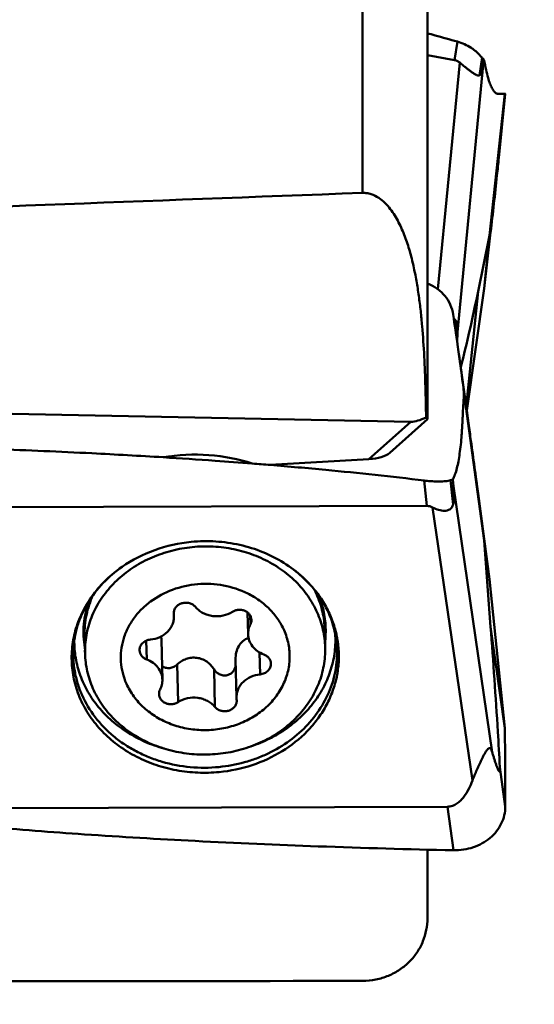
# Model space of a CAD drawing. Units: millimetres. Extents: x -180 to 117, y -28 to 88.
# Drawn here: x 69 to 77, y -15 to 0 of the extents above; entities that cross this region are included whole.
import ezdxf

# ---------------------------------------------------------------- set-up
doc = ezdxf.new("R2010")
doc.units = ezdxf.units.MM
doc.layers.add('1', color=4, linetype='Continuous', lineweight=50)
doc.layers.add('2', color=7, linetype='Continuous', lineweight=25)
doc.styles.add('simplex', font='txt.shx', dxfattribs={"height": 3.5})
doc.dimstyles.new('\\M+18352\\M+18373\\M+1815B - ISO-25', dxfattribs={"dimscale": 0, "dimtxt": 3.5, "dimasz": 3.5, "dimexe": 1.5, "dimexo": 0, "dimgap": 2.3, "dimtad": 1, "dimdsep": 46, "dimtxsty": 'simplex', "dimcen": 0.09, "dimclrd": 256, "dimclre": 256, "dimclrt": 256, "dimadec": 0, "dimazin": 0, "dimtfac": 1, "dimtofl": 0, "dimtmove": 0, "dimatfit": 3, "dimfxl": 1, "dimtolj": 1, "dimlwd": -1, "dimlwe": -1, "dimarcsym": 0})

# ---------------------------------------------------------------- blocks, each defined once
blk = doc.blocks.new('*D11')
at = {"layer": '2'}
for p, q in [((75.4, 15.875), (101.141, 15.875)), ((99.641, 12.375), (99.641, -15.875))]:
    blk.add_line(p, q, dxfattribs=at)
blk.add_solid([(99.058, 12.375), (100.224, 12.375), (99.641, 15.875)], dxfattribs=at)
at = {"layer": 'Defpoints', "color": 0}
for p in [(75.4, 15.875), (75.4, -15.875), (99.641, -15.875)]:
    blk.add_point(p, dxfattribs=at)
at = {"layer": '2', "insert": (95.591, -9.383), "char_height": 3.5, "attachment_point": 5, "rotation": 90, "style": 'simplex'}
blk.add_mtext('\\A1;%%C31.75 [%%C1.250"]', dxfattribs=at)
blk = doc.blocks.new('_None')

msp = doc.modelspace()

# ---------------------------------------------------------------- linework, layer by layer
at = {"layer": '1'}
for p, q in [((75, 10.32907766), (75, -0.41893807)), ((74, -2.87767842), (74, 6.35878151)), ((75, -0.41893807), (75, -4.27259603)), ((75.41922271, -0.83251145), (75.46157522, -0.54657297)), ((75, -0.75657561), (75.41922271, -0.83251145)), ((75.15946137, -4.36067665), (75.49868459, -0.87122148)), ((75.46124668, -5.02086791), (75.86114707, -0.90725065)), ((75.80063299, -1.06748014), (75.84107521, -0.79443879)), ((75.86114707, -0.90725065), (75.87457627, -0.83333092)), ((75.95692678, -3.53583387), (76.19141399, -1.34959684)), ((76.191414, -1.34959679), (75.97435652, -3.4820047)), ((76.09986878, -2.33690073), (76.20025654, -1.35067504)), ((76.18351263, -1.34981875), (76.19139057, -1.3495977)), ((76.191414, -1.34959684), (76.20025704, -1.35065992)), ((76.11552327, -2.18082308), (76.09986914, -2.33689902)), ((75.87426032, -4.34796264), (75.97435652, -3.4820047)), ((75.95692678, -3.53583387), (75.78003819, -4.39527886)), ((75.95692678, -3.53583387), (75.87426032, -4.34796264)), ((75, -4.27259603), (75, -6.36070564)), ((75.59847408, -6.1789942), (75.78003819, -4.39527886)), ((75.87426032, -4.34796264), (75.60552894, -6.22974436)), ((75.46124668, -5.02086791), (75.45950356, -5.18148385)), ((75.60552894, -6.22974436), (75.48520409, -5.36417016)), ((75.56298072, -5.94427823), (75.78003819, -7.50571247)), ((75.87426032, -8.23225326), (75.56298072, -5.94427827)), ((74.74285604, -6.4031342), (67.76554625, -6.26236031)), ((74.4197002, -6.88022638), (75, -6.3607552)), ((75.63260281, -6.42450415), (75.60552894, -6.22974436)), ((74.09693411, -6.98134881), (74.74285604, -6.4031342)), ((74.09693411, -6.98134881), (72.57959957, -7.06889637)), ((74.9510556, -7.30857639), (74.96831598, -7.3106244)), ((74.99340846, -7.69916035), (74.95105595, -7.30857643)), ((75.3966818, -7.67739439), (75.35623958, -7.30442758)), ((75.40068467, -7.39532612), (75.39160625, -7.29009192)), ((75.40068467, -7.39532612), (75.99724938, -11.49104241)), ((75.95692678, -8.82692638), (75.78003819, -7.50571247)), ((67.84735744, -7.72023569), (74.99340846, -7.69916035)), ((75.08055145, -7.72270551), (75.69344225, -11.93050859)), ((75.87426032, -8.23225326), (75.97435652, -9.56093396)), ((75.95692678, -8.82692638), (75.87426032, -8.23225326)), ((75.95692678, -8.82692638), (76.19141399, -11.12236816)), ((71.09273495, -9.35522225), (71.09378803, -9.3694288)), ((71.0944247, -9.33053125), (71.09538161, -9.36938955)), ((72.22935102, -9.34004059), (72.23762336, -9.67596287)), ((72.27335888, -9.52411946), (72.26996167, -9.38616595)), ((69.72587245, -9.97222884), (69.71911603, -9.69786481)), ((73.42475107, -9.88114111), (73.41799464, -9.60677708)), ((76.191414, -11.1223682), (75.97435652, -9.56093396)), ((70.67632801, -10.06526615), (70.66917012, -9.77459978)), ((70.90289192, -9.76693296), (70.91791392, -10.37694456)), ((72.42322662, -10.29435701), (72.41491839, -9.95697754)), ((71.16030862, -10.72229107), (71.1460078, -10.14156547)), ((72.04490484, -10.06421425), (72.05939077, -10.65245711)), ((71.72763638, -10.79669127), (71.71333556, -10.21596567)), ((72.06280234, -10.69768518), (72.06174925, -10.68347863)), ((76.2, -12.32959088), (76.11552327, -11.72189537)), ((75.30817985, -12.33267174), (68.16212882, -12.35374708)), ((75.40149383, -13.00393934), (75.30817985, -12.33267174)), ((75, -14.0529892), (75, -12.99448779))]:
    msp.add_line(p, q, dxfattribs=at)
msp.add_lwpolyline([(76.191414, -1.34959684), (76.1935011, -1.34969461), (76.19531136, -1.34980417), (76.19684481, -1.34992551), (76.19811034, -1.35005832), (76.19909922, -1.35020293), (76.19978515, -1.35036029), (76.20015943, -1.35053075), (76.20024097, -1.35067561)], dxfattribs=at)
for centre, major_axis, ratio, start_param, end_param in [((75.71521231, 1.13650785), (-0.07930125, 2.20532034), 0.0880058206, -3.1098512379, -2.759589261), ((1234.7679354, 0), (1227.07256277, 7.52148877), 0.0106469368, 2.8112893854, 2.8363120959), ((75.11240266, -5.72327852), (0.5017102, 0.63794568), 0.4684564979, -2.7932031315, -2.3375591572), ((71.41748895, -7.91625318), (1.75029287, 0.0036917), 0.5751572464, 1.0393378996, 1.8523149553), ((73.95650326, -6.75801336), (0.50891384, -0.04014669), 0.4357746289, -1.257032467, -0.3940395091), ((74.75965347, -5.37450297), (-0.61051615, 2.33919574), 0.0941915113, -2.988074383, -2.6378124062), ((590.15410933, 0), (1227.07256277, 7.52148877), 0.0106469368, -2.0152518641, -2.0050107169)]:
    msp.add_ellipse(centre, major_axis=major_axis, ratio=ratio, start_param=start_param, end_param=end_param, dxfattribs=at)
for points, knots in [([(75.00001575, -0.41893807), (75.03915072, -0.42960497), (75.19312189, -0.47172174), (75.34693955, -0.51440005), (75.46157522, -0.54657297)], [0, 0, 0, 0, 0.2541081916, 1, 1, 1, 1]), ([(75.46157489, -0.54657288), (75.49921024, -0.55713539), (75.57315393, -0.58436897), (75.6592976, -0.63173097), (75.72275986, -0.67706381), (75.76667561, -0.71386614), (75.80570843, -0.75341604), (75.82979603, -0.78073233), (75.84107521, -0.79443879)], [0, 0, 0, 0, 0.2547928458, 0.5113486614, 0.6381570228, 0.7627446575, 0.8842975161, 1, 1, 1, 1]), ([(75.49868459, -0.87122148), (75.48739127, -0.86192917), (75.46258206, -0.84513987), (75.43406229, -0.83519942), (75.41922271, -0.83251145)], [0, 0, 0, 0, 0.4923211617, 1, 1, 1, 1]), ([(75.80063299, -1.06748014), (75.79676541, -1.06903479), (75.787771, -1.07086237), (75.77301332, -1.06896515), (75.75678218, -1.06306863), (75.73215307, -1.0501984), (75.69992751, -1.02831226), (75.6601454, -0.99863104), (75.6191847, -0.9669894), (75.56501961, -0.92465847), (75.524829, -0.89273347), (75.49868459, -0.87122148)], [0, 0, 0, 0, 0.0340761736, 0.0733253103, 0.1201545002, 0.174586272, 0.3001407612, 0.4379967673, 0.5804536808, 0.723219903, 1, 1, 1, 1]), ([(75.84107521, -0.79443879), (75.84383047, -0.79778698), (75.85478243, -0.81093453), (75.8660311, -0.82383433), (75.87457627, -0.83333092)], [0, 0, 0, 0, 0.2534064489, 1, 1, 1, 1]), ([(75.87457627, -0.83333092), (75.88294246, -0.88267149), (75.90073979, -0.97400504), (75.92319726, -1.06434399), (75.93527173, -1.10558251)], [0, 0, 0, 0, 0.5380314373, 1, 1, 1, 1]), ([(75.93524794, -1.10558515), (75.94374503, -1.13460632), (75.96075121, -1.18705912), (75.9862959, -1.24756287), (76.00789056, -1.28638748), (76.02334149, -1.30905826), (76.03901603, -1.32700421), (76.05492992, -1.34017899), (76.06882338, -1.34730417), (76.07984115, -1.35008948), (76.08789914, -1.35082677), (76.09588244, -1.35072402), (76.10650353, -1.35078467), (76.11978009, -1.35073209), (76.13571189, -1.35064164), (76.15695744, -1.35040655), (76.17289117, -1.35009839), (76.18351263, -1.34981875)], [0, 0, 0, 0, 0.2283066336, 0.4160097153, 0.4946364954, 0.5633759238, 0.6227888943, 0.6739403217, 0.7185542152, 0.7392327678, 0.7593955585, 0.7794475661, 0.7994941962, 0.8395882677, 0.8796827339, 0.9197808415, 1, 1, 1, 1]), ([(76.09986914, -2.33689902), (76.0906582, -2.42738923), (76.0508382, -2.80930985), (76.00800409, -3.190911), (75.97435652, -3.4820047)], [0, 0, 0, 0, 0.236875597, 1, 1, 1, 1]), ([(74, -2.87767842), (74.02246036, -2.87684313), (74.06743637, -2.8792526), (74.1536313, -2.89944546), (74.25121749, -2.94874072), (74.34882629, -3.03057935), (74.43019243, -3.1244655), (74.49892455, -3.22537447), (74.57716437, -3.36533609), (74.65590145, -3.5481038), (74.72921183, -3.7736124), (74.7868246, -4.00240442), (74.83245128, -4.23315694), (74.86866154, -4.4651541), (74.89735139, -4.69794679), (74.92749612, -5.00897241), (74.95297376, -5.3986619), (74.97080809, -5.86680185), (74.97721305, -6.17902818), (74.9795321, -6.33514895)], [0, 0, 0, 0, 0.0176919386, 0.0352235673, 0.0693858774, 0.1025359096, 0.1349530128, 0.1668821931, 0.1984842087, 0.2610495102, 0.3231451017, 0.3849772469, 0.4466544177, 0.5082382496, 0.5697654473, 0.6312585271, 0.7541886047, 0.8770956726, 1, 1, 1, 1]), ([(75.39695375, -4.75236409), (75.38903038, -4.69936218), (75.3587228, -4.59509249), (75.27208116, -4.45686708), (75.15034046, -4.34515743), (75.05207231, -4.29292914), (75.00009114, -4.27259603)], [0, 0, 0, 0, 0.2469682813, 0.493077295, 0.7427753714, 1, 1, 1, 1]), ([(75.51292134, -5.56353541), (75.56133433, -5.37659898), (75.65453028, -4.98805151), (75.73843063, -4.5974367), (75.78003819, -4.39527886)], [0, 0, 0, 0, 0.4833647983, 1, 1, 1, 1]), ([(75.48520409, -5.36417016), (75.47822843, -5.31398976), (75.449601, -5.10994152), (75.4199271, -4.90604004), (75.39695375, -4.75236409)], [0, 0, 0, 0, 0.2458809675, 1, 1, 1, 1]), ([(75.40681446, -4.81890438), (75.41312186, -4.82104855), (75.42587685, -4.82894426), (75.43951947, -4.84858106), (75.44883718, -4.87350908), (75.45489783, -4.90150807), (75.45858927, -4.93090731), (75.46126968, -4.97079545), (75.46150942, -5.00085281), (75.46124668, -5.02086791)], [0, 0, 0, 0, 0.0911328633, 0.1980679509, 0.3211587071, 0.453298162, 0.589150342, 0.7261754331, 1, 1, 1, 1]), ([(75.56298072, -5.94427825), (75.55683746, -5.89670983), (75.5316185, -5.70324656), (75.50546296, -5.50990532), (75.48520409, -5.36417016)], [0, 0, 0, 0, 0.2458404224, 1, 1, 1, 1]), ([(75.45398367, -7.11948538), (75.46271304, -7.08490835), (75.47874144, -7.00992793), (75.49834946, -6.88897046), (75.51492355, -6.75277097), (75.5257817, -6.63035059), (75.53293113, -6.52606225), (75.53731247, -6.44420069), (75.54158449, -6.36121012), (75.54734132, -6.25015295), (75.55448332, -6.111173), (75.56014392, -5.9999446), (75.56295745, -5.94427969)], [0, 0, 0, 0, 0.0905180841, 0.1944782167, 0.3109418483, 0.4386949052, 0.5063828449, 0.5762628531, 0.6467716039, 0.7173116969, 0.8585294099, 1, 1, 1, 1]), ([(74.9795321, -6.33514895), (74.98232801, -6.33886889), (74.98632205, -6.34399997), (74.99140457, -6.35020455), (74.99435667, -6.353703), (74.99667705, -6.35644354), (74.99844655, -6.35845964), (74.99941135, -6.35977133), (75, -6.36045332), (75, -6.36070564)], [0, 0, 0, 0, 0.426119718, 0.5951392128, 0.7346788643, 0.8447314153, 0.9254010759, 0.9768953328, 1, 1, 1, 1]), ([(75.632603, -6.42450433), (75.64516031, -6.51483737), (75.69499069, -6.87514627), (75.74387276, -7.23558611), (75.78003819, -7.50571247)], [0, 0, 0, 0, 0.2507343378, 1, 1, 1, 1]), ([(68.35445741, -6.82451481), (68.84728799, -6.84246592), (69.70583251, -6.87944711), (70.56382233, -6.92749479), (70.92927379, -6.95020021)], [0.08400866581, 0.08400866581, 0.08400866581, 0.08400866581, 0.2888366079, 0.44091540064, 0.44091540064, 0.44091540064, 0.44091540064]), ([(70.92927379, -6.95020021), (71.1956699, -6.96675135), (71.65359456, -6.99724951), (72.11125427, -7.03150968), (72.30268964, -7.0465659)], [0.44091540064, 0.44091540064, 0.44091540064, 0.44091540064, 0.5517733491, 0.63152917676, 0.63152917676, 0.63152917676, 0.63152917676]), ([(72.57960271, -7.06885824), (72.86481428, -7.09235489), (73.65630858, -7.16222557), (74.44648357, -7.24655788), (74.95105595, -7.30857643)], [0.6699906814, 0.6699906814, 0.6699906814, 0.6699906814, 0.7888510021, 1, 1, 1, 1]), ([(75.39160625, -7.29009192), (75.39791834, -7.27964318), (75.40962897, -7.25585413), (75.43215757, -7.1994562), (75.44561706, -7.15271445), (75.45400681, -7.11948177)], [0, 0, 0, 0, 0.2010664384, 0.4354520441, 1, 1, 1, 1]), ([(74.96831589, -7.31062438), (75.00540166, -7.3148667), (75.07757803, -7.32117166), (75.16622108, -7.32369338), (75.23259455, -7.32205968), (75.27755628, -7.31886559), (75.31875023, -7.31475028), (75.34442083, -7.30848861), (75.35623958, -7.30442758)], [0, 0, 0, 0, 0.2871833666, 0.5570757501, 0.6817910926, 0.7978094545, 0.9038533052, 1, 1, 1, 1]), ([(75.35623958, -7.30442758), (75.35921292, -7.30340591), (75.37118389, -7.29909046), (75.38291363, -7.29411833), (75.39160625, -7.29009192)], [0, 0, 0, 0, 0.2470935883, 1, 1, 1, 1]), ([(75.08055145, -7.72270551), (75.06729279, -7.71567103), (75.03915883, -7.70378084), (75.00871717, -7.6991152), (74.99340846, -7.69916035)], [0, 0, 0, 0, 0.495059411, 1, 1, 1, 1]), ([(75.3966818, -7.67739439), (75.39203584, -7.69287784), (75.3826271, -7.71516274), (75.36294438, -7.73921668), (75.3404175, -7.75748242), (75.30655945, -7.7712074), (75.26274686, -7.77563088), (75.21733196, -7.77167797), (75.15497002, -7.75727041), (75.10965615, -7.73814721), (75.08055145, -7.72270551)], [0, 0, 0, 0, 0.1310985346, 0.192046883, 0.2505019811, 0.3646981077, 0.4820349056, 0.6048247323, 0.7328036918, 1, 1, 1, 1]), ([(73.30229997, -9.34150283), (73.26335074, -9.25379924), (73.16685442, -9.08371535), (72.97526451, -8.85760265), (72.74130637, -8.66429489), (72.47224604, -8.50961074), (72.17625741, -8.39801261), (71.862262, -8.33275305), (71.5396817, -8.31571837), (71.21817976, -8.34739862), (70.90738818, -8.4268656), (70.61663619, -8.5518022), (70.35469144, -8.71856439), (70.1295258, -8.92228164), (69.94810104, -9.15694545), (69.81617092, -9.41559161), (69.73803908, -9.69018842), (69.72357984, -9.87885625), (69.72587462, -9.97222879)], [0, 0, 0, 0, 0.0591358081, 0.1196416102, 0.1816789571, 0.2452111374, 0.3100331641, 0.3757987949, 0.4420645076, 0.508336517, 0.5741204036, 0.6389706937, 0.702538402, 0.7646135427, 0.8251581479, 0.8843234804, 0.9424433521, 1, 1, 1, 1]), ([(71.36262371, -8.25372806), (71.17097434, -8.27236279), (70.79522753, -8.35559253), (70.45174014, -8.53046429), (70.29738708, -8.63771437)], [0, 0, 0, 0, 0.5060408987, 1, 1, 1, 1]), ([(72.78824184, -8.5763755), (72.68545885, -8.51221723), (72.46602848, -8.40080838), (72.11158289, -8.29009815), (71.73957031, -8.23715208), (71.48766896, -8.24156948), (71.36262371, -8.25372806)], [0, 0, 0, 0, 0.2445872528, 0.4939262214, 0.746386671, 1, 1, 1, 1]), ([(70.29738708, -8.63771437), (70.2119823, -8.69705669), (70.05170571, -8.82746852), (69.84801837, -9.0562898), (69.68881441, -9.31058398), (69.57848946, -9.58378376), (69.52008794, -9.86877641), (69.51528594, -10.15801039), (69.56423446, -10.44376255), (69.66554641, -10.71843208), (69.81640206, -10.97480807), (70.01268111, -11.20628425), (70.24915179, -11.40699208), (70.51962955, -11.57189794), (70.81711704, -11.69690337), (71.13400934, -11.77889731), (71.46213397, -11.81586402), (71.68313793, -11.80985323), (71.79291357, -11.79917937)], [0, 0, 0, 0, 0.0637702654, 0.1260952547, 0.1870417875, 0.2468273929, 0.3058047515, 0.3644251926, 0.423185047, 0.4825629288, 0.5429608127, 0.6046591059, 0.6677919169, 0.7323422221, 0.7981529095, 0.8649497309, 0.9323692016, 1, 1, 1, 1]), ([(70.29738694, -8.63771423), (70.19038813, -8.71206261), (69.99405889, -8.87850281), (69.79896753, -9.13068507), (69.68303718, -9.34785266), (69.61688975, -9.51524377), (69.57134368, -9.68682902), (69.55484733, -9.80335356), (69.55015458, -9.86155505)], [0, 0, 0, 0, 0.2640927223, 0.5176753797, 0.6409551186, 0.762131631, 0.8816483008, 1, 1, 1, 1]), ([(73.31184832, -9.0550826), (73.24209134, -8.96092519), (73.08123424, -8.78387793), (72.89033056, -8.64010039), (72.78824184, -8.5763755)], [0, 0, 0, 0, 0.4933416768, 1, 1, 1, 1]), ([(73.30942588, -9.05679801), (73.24107929, -8.96250279), (73.08143362, -8.78442734), (72.8908166, -8.64040154), (72.78824225, -8.576375)], [0, 0, 0, 0, 0.4906114076, 1, 1, 1, 1]), ([(72.23168059, -9.04820462), (72.11483736, -8.9900011), (71.8608147, -8.90643466), (71.46123442, -8.88689936), (71.07197627, -8.9719055), (70.78219429, -9.12632202), (70.59049429, -9.2920958), (70.47106322, -9.43293049), (70.37779025, -9.58800087), (70.31294697, -9.75367426), (70.27819801, -9.92598363), (70.27442893, -10.10077787), (70.30175, -10.27372343), (70.34000775, -10.38438711), (70.36373839, -10.43782237)], [0, 0, 0, 0, 0.1306076562, 0.2635591953, 0.3958292631, 0.5246024205, 0.5872625095, 0.6485576756, 0.7085684135, 0.7675046376, 0.8256930094, 0.8835388386, 0.9415008001, 1, 1, 1, 1]), ([(69.84844031, -9.07299025), (69.80381639, -9.17101887), (69.73604392, -9.37619894), (69.71650398, -9.59152714), (69.71911703, -9.69786479)], [0, 0, 0, 0, 0.5031244564, 1, 1, 1, 1]), ([(71.79291357, -11.79917937), (71.96518866, -11.78242846), (72.30393109, -11.71157044), (72.76833362, -11.49774741), (73.0967218, -11.23777677), (73.30734275, -10.99152661), (73.43627823, -10.79252521), (73.53516614, -10.58100447), (73.60237599, -10.36036868), (73.63675084, -10.134226), (73.63769774, -9.90629233), (73.60519782, -9.68033023), (73.53979845, -9.46004852), (73.44264529, -9.24909683), (73.35841587, -9.11793912), (73.31184832, -9.0550826)], [0, 0, 0, 0, 0.1353738985, 0.2680404857, 0.3965909484, 0.4592715712, 0.5208529913, 0.5814637429, 0.6413024256, 0.7006258577, 0.7597310124, 0.8189321996, 0.8785360765, 0.9388176278, 1, 1, 1, 1]), ([(72.79179889, -9.61508506), (72.76527685, -9.55536427), (72.69997901, -9.43944118), (72.57098962, -9.28450963), (72.41379379, -9.15098062), (72.29438792, -9.07944124), (72.23168059, -9.04820462)], [0, 0, 0, 0, 0.2414348189, 0.4882806582, 0.7411573649, 1, 1, 1, 1]), ([(73.29554354, -9.0671388), (73.33333799, -9.15224211), (73.39255348, -9.32927444), (73.41572786, -9.51457162), (73.41799364, -9.6067771)], [0, 0, 0, 0, 0.5023869548, 1, 1, 1, 1]), ([(73.59480839, -9.76195233), (73.57853493, -9.63718356), (73.51209808, -9.38713233), (73.38556167, -9.16183968), (73.30942588, -9.05679801)], [0, 0, 0, 0, 0.4923568851, 1, 1, 1, 1]), ([(73.32412001, -9.0777076), (73.35889498, -9.16160385), (73.41276097, -9.33555267), (73.43236454, -9.51664599), (73.43337848, -9.606702)], [0, 0, 0, 0, 0.5020901159, 1, 1, 1, 1]), ([(69.72360336, -9.88634732), (69.7027765, -9.76681418), (69.69212816, -9.5203661), (69.74570419, -9.27968862), (69.78689875, -9.16464094)], [0, 0, 0, 0, 0.4982209327, 1, 1, 1, 1]), ([(71.4279009, -9.25621616), (71.41626677, -9.24224767), (71.38749671, -9.21763291), (71.33484661, -9.19503997), (71.27675764, -9.18766931), (71.2187735, -9.19621656), (71.16637286, -9.21991009), (71.12465072, -9.25674524), (71.09794146, -9.30335047), (71.09229912, -9.33825408), (71.09271195, -9.35522281)], [0, 0, 0, 0, 0.1230651243, 0.2513040406, 0.3827899584, 0.5144455405, 0.6431591951, 0.7668046581, 0.8850932095, 1, 1, 1, 1]), ([(70.73231066, -9.75855041), (70.78163998, -9.75399046), (70.87778575, -9.72943875), (70.98011723, -9.66122415), (71.04057812, -9.58960659), (71.07342964, -9.53007989), (71.09300186, -9.4662819), (71.09667425, -9.42223092), (71.09614106, -9.40045047)], [0, 0, 0, 0, 0.2655586213, 0.5212930861, 0.64478514, 0.7651937913, 0.8832102989, 1, 1, 1, 1]), ([(71.4279009, -9.25621616), (71.44362445, -9.27509461), (71.4796251, -9.31013038), (71.54343519, -9.35167044), (71.61542762, -9.38148081), (71.71853774, -9.40411999), (71.85212653, -9.39880572), (71.95164024, -9.35864974), (71.99522867, -9.33061636)], [0, 0, 0, 0, 0.1188201272, 0.2410203739, 0.3661753369, 0.493526844, 0.7493633229, 1, 1, 1, 1]), ([(72.28972345, -9.45458487), (72.289365, -9.44000674), (72.28387879, -9.41043605), (72.26225073, -9.37027253), (72.22904705, -9.33692581), (72.18688456, -9.31275011), (72.13887057, -9.299328), (72.08843465, -9.29755084), (72.03919373, -9.30749855), (72.00896604, -9.32178133), (71.99522867, -9.33061636)], [0, 0, 0, 0, 0.1144953048, 0.2316108291, 0.3530565181, 0.4791958475, 0.6090568645, 0.7407058758, 0.8717594039, 1, 1, 1, 1]), ([(73.4247489, -9.88114116), (73.42248283, -9.78893666), (73.39931127, -9.60363921), (73.3400948, -9.42660701), (73.30229997, -9.34150283)], [0, 0, 0, 0, 0.4976078703, 1, 1, 1, 1]), ([(72.27335888, -9.52411946), (72.2611818, -9.54755495), (72.24251529, -9.597183), (72.23698158, -9.64996582), (72.23762322, -9.67596288)], [0, 0, 0, 0, 0.5038664658, 1, 1, 1, 1]), ([(72.27335888, -9.52411946), (72.2789341, -9.51338963), (72.28747936, -9.4906625), (72.29001624, -9.46649212), (72.28972345, -9.45458487)], [0, 0, 0, 0, 0.5037699128, 1, 1, 1, 1]), ([(70.36373839, -10.43782237), (70.39452843, -10.50715358), (70.47272543, -10.64112875), (70.63091406, -10.81536974), (70.82512404, -10.95907914), (71.04777862, -11.06686232), (71.2903981, -11.13486058), (71.54381794, -11.16060604), (71.79850195, -11.14317898), (72.04487051, -11.08321747), (72.27363481, -10.98290189), (72.47611327, -10.84587859), (72.64451557, -10.6771496), (72.77219293, -10.48294724), (72.85391885, -10.27062958), (72.88615892, -10.04845302), (72.86753881, -9.82543809), (72.82198534, -9.68305713), (72.79179889, -9.61508506)], [0, 0, 0, 0, 0.0597032451, 0.1209888894, 0.1840176879, 0.2486723445, 0.3146100732, 0.3813154162, 0.4481751507, 0.51455659, 0.5798874188, 0.6437322307, 0.7058599207, 0.7662927339, 0.8253229875, 0.8834853936, 0.9414671459, 1, 1, 1, 1]), ([(72.23762322, -9.67596288), (72.23844096, -9.70909521), (72.25136838, -9.77638124), (72.30240665, -9.86697685), (72.38026803, -9.94086589), (72.44485262, -9.9747889), (72.47920928, -9.98764128)], [0, 0, 0, 0, 0.2383314588, 0.4825117404, 0.7362155279, 1, 1, 1, 1]), ([(73.57930178, -9.66791351), (73.58521186, -9.75940973), (73.58025807, -9.94450762), (73.52242699, -10.21736473), (73.41580243, -10.479046), (73.26322138, -10.72286051), (73.06867286, -10.94282125), (72.83709719, -11.13356616), (72.57437823, -11.29046428), (72.38400536, -11.36947468), (72.28583581, -11.4024071)], [0, 0, 0, 0, 0.1182806825, 0.2373119215, 0.3579658692, 0.4809239618, 0.6066092257, 0.7351571421, 0.8664202866, 1, 1, 1, 1]), ([(73.43337848, -9.606702), (73.43390764, -9.65370026), (73.43144696, -9.71649517), (73.42481308, -9.77884554), (73.42289277, -9.79442441)], [0, 0, 0, 0, 0.749644797, 1, 1, 1, 1]), ([(76.11552327, -11.72189537), (76.10577683, -11.54079196), (76.0645783, -10.82010065), (76.01495995, -10.09990529), (75.97435652, -9.56093396)], [0, 0, 0, 0, 0.2512460225, 1, 1, 1, 1]), ([(70.94249102, -11.43677082), (70.8425389, -11.40884534), (70.64793744, -11.33949946), (70.37696926, -11.19582932), (70.13549615, -11.01663718), (69.9296689, -10.80627564), (69.76472946, -10.56988042), (69.64497947, -10.31327385), (69.57361256, -10.04303351), (69.55958076, -9.85801325), (69.56102566, -9.76614868)], [0, 0, 0, 0, 0.1335899729, 0.2648658162, 0.3934239486, 0.519113911, 0.6420697361, 0.7627150802, 0.8817332733, 1, 1, 1, 1]), ([(70.73231066, -9.75855041), (70.70971882, -9.76063878), (70.66566632, -9.77191226), (70.61023173, -9.80880489), (70.57333176, -9.8612353), (70.5652108, -9.90260098), (70.56569897, -9.92253733)], [0, 0, 0, 0, 0.2662526657, 0.5226306461, 0.7659705903, 1, 1, 1, 1]), ([(70.8971009, -9.71071315), (70.89795422, -9.71529645), (70.9010163, -9.73389948), (70.90254214, -9.75274887), (70.90289177, -9.76693299)], [0, 0, 0, 0, 0.247317865, 1, 1, 1, 1]), ([(71.7887621, -11.72151261), (71.92098677, -11.70865594), (72.11772559, -11.67244038), (72.36920997, -11.59106137), (72.60844916, -11.48956577), (72.88419286, -11.32592698), (73.16663984, -11.07584525), (73.38797284, -10.78228367), (73.53907412, -10.45632722), (73.61352133, -10.11092464), (73.60975779, -9.87658124), (73.59480746, -9.76195243)], [0, 0, 0, 0, 0.1342609205, 0.200858473, 0.2668788066, 0.3966039672, 0.5229483952, 0.6457866835, 0.7655447005, 0.8831711073, 1, 1, 1, 1]), ([(72.0449049, -10.06421425), (72.04402596, -10.02854272), (72.05054182, -9.95752906), (72.0887492, -9.85894262), (72.15464903, -9.77911733), (72.21346666, -9.74417338), (72.24435567, -9.73216382)], [0, 0, 0, 0, 0.2598485252, 0.5128386324, 0.7586545579, 1, 1, 1, 1]), ([(69.55015458, -9.86155505), (69.54501162, -9.92534034), (69.54273673, -10.05374714), (69.56359559, -10.24544475), (69.60848032, -10.43389682), (69.69997687, -10.67888194), (69.8727831, -10.96673262), (70.10986361, -11.21047187), (70.33170771, -11.37521485), (70.514289, -11.48319377), (70.70942213, -11.57319457), (70.98415153, -11.66817172), (71.3462455, -11.73656842), (71.64203303, -11.73577958), (71.7887621, -11.72151261)], [0, 0, 0, 0, 0.058038607, 0.1161147579, 0.1744532732, 0.233263656, 0.3527841976, 0.4758910032, 0.5389909708, 0.603025767, 0.6679179774, 0.7335531327, 0.8662946368, 1, 1, 1, 1]), ([(69.72587462, -9.97222879), (69.72814069, -10.0644333), (69.75131225, -10.24973074), (69.81052872, -10.42676294), (69.84832355, -10.51186712)], [0, 0, 0, 0, 0.4976078703, 1, 1, 1, 1]), ([(69.84832355, -10.51186712), (69.88727278, -10.59957071), (69.9837691, -10.7696546), (70.17535901, -10.99576731), (70.40931715, -11.18907506), (70.67837748, -11.34375921), (70.97436611, -11.45535735), (71.28836152, -11.5206169), (71.61094182, -11.53765158), (71.93244376, -11.50597133), (72.24323533, -11.42650435), (72.53398733, -11.30156775), (72.79593208, -11.13480556), (73.02109772, -10.93108832), (73.20252247, -10.69642451), (73.3344526, -10.43777835), (73.41258444, -10.16318153), (73.42704368, -9.9745137), (73.4247489, -9.88114116)], [0, 0, 0, 0, 0.0591358081, 0.1196416102, 0.1816789571, 0.2452111374, 0.3100331641, 0.3757987949, 0.4420645076, 0.508336517, 0.5741204036, 0.6389706937, 0.702538402, 0.7646135427, 0.8251581479, 0.8843234804, 0.9424433521, 1, 1, 1, 1]), ([(70.56569897, -9.92253733), (70.56607049, -9.93770974), (70.57199321, -9.96852242), (70.59536286, -10.01001049), (70.63101968, -10.04384633), (70.66059514, -10.05938069), (70.67632801, -10.06526615)], [0, 0, 0, 0, 0.2383294018, 0.4825116084, 0.7362199141, 1, 1, 1, 1]), ([(72.58983831, -10.1303701), (72.58946679, -10.11519769), (72.58354407, -10.084385), (72.56017442, -10.04289694), (72.5245176, -10.0090611), (72.49494214, -9.99352674), (72.47920928, -9.98764128)], [0, 0, 0, 0, 0.2383294018, 0.4825116084, 0.7362199141, 1, 1, 1, 1]), ([(70.91791407, -10.37694455), (70.91709632, -10.34381222), (70.9041689, -10.27652619), (70.85313064, -10.18593058), (70.77526925, -10.11204154), (70.71068466, -10.07811853), (70.67632801, -10.06526615)], [0, 0, 0, 0, 0.2383314588, 0.4825117404, 0.7362155279, 1, 1, 1, 1]), ([(71.1460078, -10.14156547), (71.13003396, -10.15630394), (71.0940039, -10.18124382), (71.03166077, -10.20026677), (70.9672402, -10.1965471), (70.92873415, -10.17716064), (70.91258259, -10.16418558)], [0, 0, 0, 0, 0.2564179864, 0.5084406293, 0.7555766943, 1, 1, 1, 1]), ([(71.1460078, -10.14156547), (71.16611322, -10.12301495), (71.2099287, -10.08958884), (71.28446552, -10.05389679), (71.36513667, -10.03546779), (71.447946, -10.03633585), (71.52822357, -10.05685337), (71.60154944, -10.09548209), (71.66459941, -10.14922558), (71.69854631, -10.19284063), (71.71333556, -10.21596567)], [0, 0, 0, 0, 0.1249250045, 0.2497972806, 0.3746346962, 0.4994832756, 0.6244019783, 0.7494451979, 0.8746467308, 1, 1, 1, 1]), ([(71.93066702, -10.30278873), (71.94643841, -10.29744465), (71.97651436, -10.28174016), (72.01236912, -10.24590496), (72.03683841, -10.20150705), (72.04500378, -10.16865762), (72.04706992, -10.1520343)], [0, 0, 0, 0, 0.2494846074, 0.498959278, 0.7490318023, 1, 1, 1, 1]), ([(72.42322662, -10.29435701), (72.44581846, -10.29226865), (72.48987097, -10.28099516), (72.54530555, -10.24410254), (72.58220552, -10.19167213), (72.59032648, -10.15030644), (72.58983831, -10.1303701)], [0, 0, 0, 0, 0.2662526657, 0.5226306461, 0.7659705903, 1, 1, 1, 1]), ([(71.71333556, -10.21596567), (71.72467554, -10.23369729), (71.75248487, -10.2661256), (71.8065141, -10.30026312), (71.86859586, -10.31514465), (71.91102151, -10.30944553), (71.93066702, -10.30278873)], [0, 0, 0, 0, 0.2516012289, 0.502521691, 0.7520447532, 1, 1, 1, 1]), ([(72.42322662, -10.29435701), (72.3738973, -10.29891697), (72.27775153, -10.32346868), (72.17542005, -10.39168327), (72.11495916, -10.46330084), (72.08210764, -10.52282753), (72.06253542, -10.58662553), (72.05886303, -10.63067651), (72.05939622, -10.65245696)], [0, 0, 0, 0, 0.2655586213, 0.5212930861, 0.64478514, 0.7651937913, 0.8832102989, 1, 1, 1, 1]), ([(70.8821784, -10.52878797), (70.89435548, -10.50535247), (70.91302199, -10.45572443), (70.91855571, -10.40294161), (70.91791407, -10.37694455)], [0, 0, 0, 0, 0.5038664658, 1, 1, 1, 1]), ([(70.8821784, -10.52878797), (70.87660318, -10.53951779), (70.86805792, -10.56224493), (70.86552105, -10.58641531), (70.86581383, -10.59832256)], [0, 0, 0, 0, 0.5037699128, 1, 1, 1, 1]), ([(70.86581383, -10.59832256), (70.86617228, -10.61290069), (70.87165849, -10.64247138), (70.89328655, -10.6826349), (70.92649023, -10.71598162), (70.96865272, -10.74015732), (71.01666671, -10.75357943), (71.06710263, -10.75535659), (71.11634355, -10.74540888), (71.14657125, -10.7311261), (71.16030862, -10.72229107)], [0, 0, 0, 0, 0.1144953048, 0.2316108291, 0.3530565181, 0.4791958475, 0.6090568645, 0.7407058758, 0.8717594039, 1, 1, 1, 1]), ([(71.72763638, -10.79669127), (71.71191283, -10.77781282), (71.67591218, -10.74277705), (71.6121021, -10.70123699), (71.54010966, -10.67142662), (71.43699954, -10.64878744), (71.30341076, -10.65410171), (71.20389704, -10.69425769), (71.16030862, -10.72229107)], [0, 0, 0, 0, 0.1188201272, 0.2410203739, 0.3661753369, 0.493526844, 0.7493633229, 1, 1, 1, 1]), ([(71.72763638, -10.79669127), (71.73927051, -10.81065976), (71.76804057, -10.83527452), (71.82069067, -10.85786746), (71.87877964, -10.86523812), (71.93676379, -10.85669087), (71.98916442, -10.83299734), (72.03088656, -10.79616219), (72.05759582, -10.74955696), (72.06323816, -10.71465335), (72.06282533, -10.69768462)], [0, 0, 0, 0, 0.1230651243, 0.2513040406, 0.3827899584, 0.5144455405, 0.6431591951, 0.7668046581, 0.8850932095, 1, 1, 1, 1]), ([(76.191414, -11.12236819), (76.19308075, -11.21960871), (76.19900359, -11.62198708), (76.20089275, -12.02442554), (76.2, -12.32959088)], [0, 0, 0, 0, 0.2416740279, 1, 1, 1, 1]), ([(75.69344225, -11.93050859), (75.70405314, -11.9029213), (75.72633576, -11.84712063), (75.7559541, -11.77743462), (75.7810932, -11.72071368), (75.8008758, -11.67736663), (75.82148482, -11.63362759), (75.84298449, -11.5896712), (75.86169595, -11.55315614), (75.87731882, -11.52427711), (75.88933498, -11.5031249), (75.90164565, -11.48289432), (75.91415952, -11.46434939), (75.92664779, -11.44861752), (75.93877991, -11.43707599), (75.95052965, -11.43050713), (75.9652675, -11.43042227), (75.97591991, -11.44106657), (75.98322218, -11.45346003), (75.99044434, -11.46932005), (75.9946389, -11.48214629), (75.99724938, -11.49104241)], [0, 0, 0, 0, 0.1366976802, 0.2778516265, 0.3501597127, 0.4236258505, 0.4982083499, 0.5737671143, 0.6499211222, 0.6879437624, 0.7256098274, 0.7624192945, 0.7974370198, 0.8290399346, 0.8550967567, 0.8746389858, 0.8897690081, 0.9198079116, 0.9376336006, 0.9571225064, 1, 1, 1, 1]), ([(75.99724938, -11.49104241), (76.00241349, -11.50864086), (76.0127382, -11.54340992), (76.02844782, -11.59471517), (76.04173323, -11.63639399), (76.05247965, -11.66866773), (76.06048659, -11.69187133), (76.06852371, -11.71413104), (76.07534578, -11.73193172), (76.08087342, -11.74543644), (76.0849618, -11.7549012), (76.08905612, -11.76375068), (76.09314518, -11.77182266), (76.09721186, -11.77886335), (76.10071376, -11.7838606), (76.10361578, -11.78689182), (76.10566332, -11.78842131), (76.10784536, -11.78922249), (76.11024625, -11.7886172), (76.11225973, -11.78614258), (76.11390417, -11.78186581), (76.11519486, -11.77535804), (76.11641691, -11.76294258), (76.11653787, -11.74482384), (76.11594357, -11.7297051), (76.11552327, -11.72189537)], [0, 0, 0, 0, 0.1409957746, 0.2788261882, 0.4124886286, 0.4772802718, 0.5403256662, 0.6011870426, 0.659211935, 0.686860207, 0.7133624176, 0.7384647744, 0.7618129453, 0.7828944023, 0.8009544819, 0.8085540141, 0.8150454221, 0.8205274701, 0.8258081068, 0.832877419, 0.8440074114, 0.8609330424, 0.883666035, 0.9398744328, 1, 1, 1, 1]), ([(75.30817985, -12.33267174), (75.33453493, -12.33259401), (75.38699051, -12.32366342), (75.45614015, -12.28766236), (75.51365618, -12.23864685), (75.57697162, -12.16453687), (75.63859196, -12.06157271), (75.67653772, -11.97445875), (75.69344225, -11.93050859)], [0, 0, 0, 0, 0.1342111245, 0.2652152932, 0.3924320613, 0.5168114007, 0.7602037659, 1, 1, 1, 1]), ([(76.2, -12.32959088), (76.19986716, -12.37499978), (76.18914139, -12.46634814), (76.14244171, -12.59677779), (76.06739989, -12.71552181), (75.96731926, -12.81818621), (75.84608673, -12.90146913), (75.7078582, -12.9623586), (75.5576474, -12.99851473), (75.45369276, -13.00508801), (75.40149383, -13.00393934)], [0, 0, 0, 0, 0.1172775344, 0.2351330841, 0.35496934, 0.4772443047, 0.60291882, 0.73254035, 0.865153826, 1, 1, 1, 1]), ([(75.40149383, -13.00393934), (74.70672819, -12.98865051), (73.3800511, -12.95077109), (71.48502894, -12.86889905), (69.77954001, -12.7681203), (68.70650647, -12.68500638), (68.20191012, -12.6399196)], [0, 0, 0, 0, 0.2891552045, 0.552220917, 0.7892059062, 1, 1, 1, 1]), ([(75, -14.0529892), (75, -14.1128432), (74.9884485, -14.2334789), (74.93632415, -14.40888543), (74.84961612, -14.57383949), (74.72952377, -14.72212679), (74.57873021, -14.84723656), (74.40188545, -14.94264808), (74.20606391, -15.0026407), (74.06881268, -15.01637516), (74, -15.0164572)], [0, 0, 0, 0, 0.1165744403, 0.2343318747, 0.3542643904, 0.4771884015, 0.6035820556, 0.7334058563, 0.8659771311, 1, 1, 1, 1])]:
    msp.add_open_spline(points, degree=3, knots=knots, dxfattribs=at)
for points in [[(72.30268964, -7.0465659), (72.39500757, -7.05382661), (72.48731231, -7.06125505), (72.57960271, -7.06885824)], [(73.29554354, -9.0671388), (73.28414454, -9.0414712), (73.27200132, -9.01612194), (73.25915942, -8.99114498)], [(71.09614106, -9.40045047), (71.09588728, -9.39008331), (71.09510228, -9.37971544), (71.09378803, -9.3694288)], [(72.05939622, -10.65245696), (72.05965001, -10.66282412), (72.060435, -10.67319199), (72.06174925, -10.68347863)]]:
    msp.add_open_spline(points, degree=3, dxfattribs=at)

# ---------------------------------------------------------------- dimensions: what is measured, and where the dimension line sits
at = {"layer": '2'}
dim = msp.add_linear_dim(base=(99.6409994541, -15.8749999989), p1=(75.4000039789, 15.8749999989), p2=(75.4000039789, -15.8749999989), angle=90, text='%%C<>', dimstyle='\\M+18352\\M+18373\\M+1815B - ISO-25', override={"dimscale": 1, "dimdec": 8, "dimblk2": 'None', "dimsah": 1, "dimse2": 1}, dxfattribs=at)
dim.commit()
dim.dimension.update_dxf_attribs({"geometry": '*D11', "text_midpoint": (99.6409994541, -9.3833250132), "dimtype": 160})

doc.saveas('drawing.dxf')
